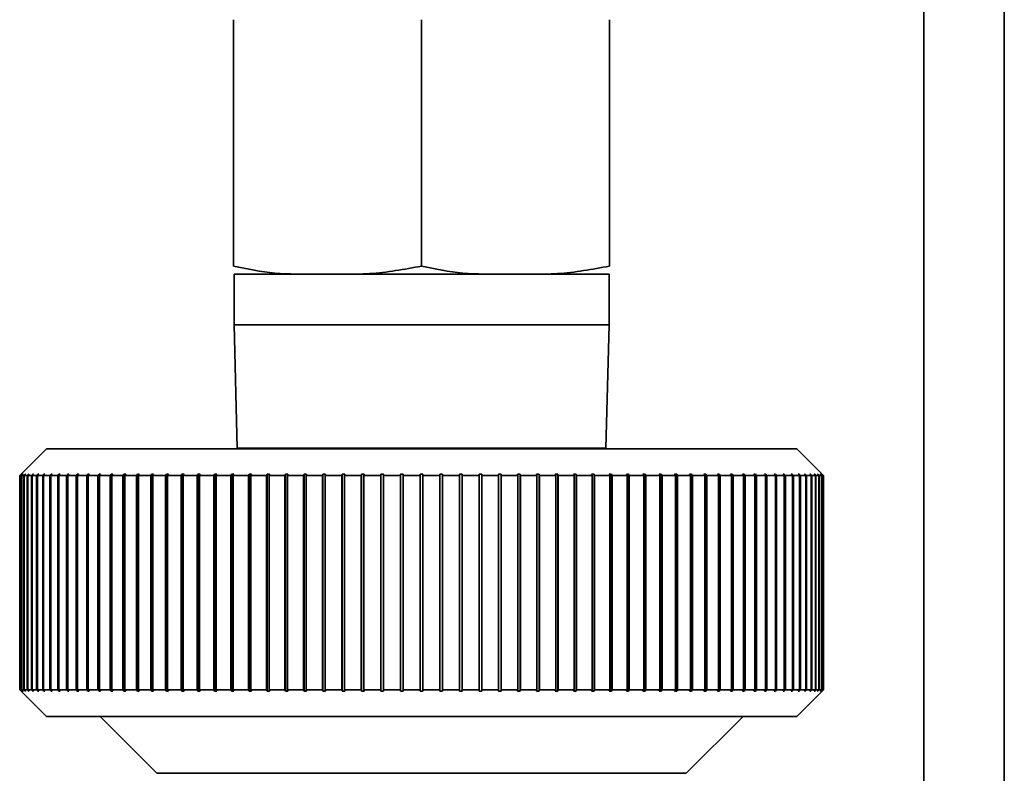
# Paper-space layout 'Blatt1' of a CAD drawing. Units: millimetres. Extents: x 0 to 5940, y 0 to 4200.
# Drawn here: x 1986 to 2023, y 2368 to 2396 of the extents above; entities that cross this region are included whole.
import ezdxf

# ---------------------------------------------------------------- set-up
doc = ezdxf.new("R2010")
doc.units = ezdxf.units.MM

psp = doc.layouts.new('Blatt1')

# ---------------------------------------------------------------- linework, layer by layer
at = {"color": 7, "linetype": 'Continuous', "lineweight": 35, "ltscale": 10}
for p, q in [((2023.195, 2490.196), (2023.195, 2344.861)), ((2020.195, 2487.196), (2020.195, 2341.449)), ((1994.43, 2386.58), (1994.43, 2395.785)), ((2001.445, 2386.58), (2001.445, 2395.785)), ((2008.459, 2386.58), (2008.459, 2395.785)), ((1994.445, 2386.285), (1994.445, 2384.385)), ((2008.445, 2386.285), (1994.445, 2386.285)), ((2008.445, 2384.385), (2008.445, 2386.285)), ((1994.445, 2384.385), (1994.565, 2379.785)), ((2008.445, 2384.385), (1994.445, 2384.385)), ((2008.324, 2379.785), (2008.445, 2384.385)), ((1987.445, 2379.757), (1986.445, 2378.757)), ((2015.445, 2379.757), (1987.445, 2379.757)), ((2008.324, 2379.785), (1994.565, 2379.785)), ((1995.945, 2379.785), (1995.945, 2379.757)), ((2006.945, 2379.757), (2006.945, 2379.785)), ((2016.445, 2378.757), (2015.445, 2379.757)), ((1986.445, 2378.757), (1986.495, 2378.806)), ((1986.46, 2378.757), (1986.445, 2378.757)), ((1986.445, 2370.757), (1986.445, 2378.757)), ((1986.51, 2378.806), (1986.46, 2378.757)), ((1986.46, 2378.757), (1986.46, 2370.757)), ((1986.465, 2378.757), (1986.515, 2378.806)), ((1986.512, 2378.757), (1986.465, 2378.757)), ((1986.465, 2370.757), (1986.465, 2378.757)), ((1986.515, 2378.806), (1986.51, 2378.806)), ((1986.51, 2378.802), (1986.51, 2378.806)), ((1986.562, 2378.806), (1986.512, 2378.757)), ((1986.512, 2378.757), (1986.512, 2370.757)), ((1986.522, 2378.757), (1986.572, 2378.806)), ((1986.6, 2378.757), (1986.522, 2378.757)), ((1986.522, 2370.757), (1986.522, 2378.757)), ((1986.572, 2378.806), (1986.562, 2378.806)), ((1986.562, 2378.797), (1986.562, 2378.806)), ((1986.649, 2378.806), (1986.6, 2378.757)), ((1986.6, 2378.757), (1986.6, 2370.757)), ((1986.614, 2378.757), (1986.664, 2378.806)), ((1986.723, 2378.757), (1986.614, 2378.757)), ((1986.614, 2370.757), (1986.614, 2378.757)), ((1986.664, 2378.806), (1986.649, 2378.806)), ((1986.649, 2378.792), (1986.649, 2378.806)), ((1986.772, 2378.806), (1986.723, 2378.757)), ((1986.723, 2378.757), (1986.723, 2370.757)), ((1986.743, 2378.757), (1986.792, 2378.806)), ((1986.882, 2378.757), (1986.743, 2378.757)), ((1986.743, 2370.757), (1986.743, 2378.757)), ((1986.792, 2378.806), (1986.772, 2378.806)), ((1986.772, 2378.787), (1986.772, 2378.806)), ((1986.931, 2378.806), (1986.882, 2378.757)), ((1986.882, 2378.757), (1986.882, 2370.757)), ((1986.906, 2378.757), (1986.955, 2378.806)), ((1987.076, 2378.757), (1986.906, 2378.757)), ((1986.906, 2370.757), (1986.906, 2378.757)), ((1986.955, 2378.806), (1986.931, 2378.806)), ((1986.931, 2378.781), (1986.931, 2378.806)), ((1987.124, 2378.806), (1987.076, 2378.757)), ((1987.076, 2378.757), (1987.076, 2370.757)), ((1987.105, 2378.757), (1987.153, 2378.806)), ((1987.305, 2378.757), (1987.105, 2378.757)), ((1987.105, 2370.757), (1987.105, 2378.757)), ((1987.153, 2378.806), (1987.124, 2378.806)), ((1987.124, 2378.776), (1987.124, 2378.806)), ((1987.352, 2378.806), (1987.305, 2378.757)), ((1987.305, 2378.757), (1987.305, 2370.757)), ((1987.338, 2378.757), (1987.385, 2378.806)), ((1987.567, 2378.757), (1987.338, 2378.757)), ((1987.338, 2370.757), (1987.338, 2378.757)), ((1987.385, 2378.806), (1987.352, 2378.806)), ((1987.352, 2378.771), (1987.352, 2378.806)), ((1987.614, 2378.806), (1987.567, 2378.757)), ((1987.567, 2378.757), (1987.567, 2370.757)), ((1987.606, 2378.757), (1987.652, 2378.806)), ((1987.864, 2378.757), (1987.606, 2378.757)), ((1987.606, 2370.757), (1987.606, 2378.757)), ((1987.652, 2378.806), (1987.614, 2378.806)), ((1987.614, 2378.765), (1987.614, 2378.806)), ((1987.909, 2378.806), (1987.864, 2378.757)), ((1987.864, 2378.757), (1987.864, 2370.757)), ((1987.906, 2378.757), (1987.951, 2378.806)), ((1988.192, 2378.757), (1987.906, 2378.757)), ((1987.906, 2370.757), (1987.906, 2378.757)), ((1987.951, 2378.806), (1987.909, 2378.806)), ((1987.909, 2378.759), (1987.909, 2378.806)), ((1988.236, 2378.806), (1988.192, 2378.757)), ((1988.192, 2378.757), (1988.192, 2370.757)), ((1988.284, 2378.806), (1988.236, 2378.806)), ((1988.236, 2370.707), (1988.236, 2378.806)), ((1988.239, 2378.757), (1988.284, 2378.806)), ((1988.553, 2378.757), (1988.239, 2378.757)), ((1988.239, 2370.757), (1988.239, 2378.757)), ((1988.596, 2378.806), (1988.553, 2378.757)), ((1988.553, 2378.757), (1988.553, 2370.757)), ((1988.647, 2378.806), (1988.596, 2378.806)), ((1988.596, 2370.707), (1988.596, 2378.806)), ((1988.605, 2378.757), (1988.647, 2378.806)), ((1988.945, 2378.757), (1988.605, 2378.757)), ((1988.605, 2370.757), (1988.605, 2378.757)), ((1988.986, 2378.806), (1988.945, 2378.757)), ((1988.945, 2378.757), (1988.945, 2370.757)), ((1989.042, 2378.806), (1988.986, 2378.806)), ((1988.986, 2370.707), (1988.986, 2378.806)), ((1989, 2378.757), (1989.042, 2378.806)), ((1989.367, 2378.757), (1989, 2378.757)), ((1989, 2370.757), (1989, 2378.757)), ((1989.407, 2378.806), (1989.367, 2378.757)), ((1989.367, 2378.757), (1989.367, 2370.757)), ((1989.466, 2378.806), (1989.407, 2378.806)), ((1989.407, 2370.707), (1989.407, 2378.806)), ((1989.426, 2378.757), (1989.466, 2378.806)), ((1989.818, 2378.757), (1989.426, 2378.757)), ((1989.426, 2370.757), (1989.426, 2378.757)), ((1989.856, 2378.806), (1989.818, 2378.757)), ((1989.818, 2378.757), (1989.818, 2370.757)), ((1989.92, 2378.806), (1989.856, 2378.806)), ((1989.856, 2370.707), (1989.856, 2378.806)), ((1989.881, 2378.757), (1989.92, 2378.806)), ((1990.297, 2378.757), (1989.881, 2378.757)), ((1989.881, 2370.757), (1989.881, 2378.757)), ((1990.334, 2378.806), (1990.297, 2378.757)), ((1990.297, 2378.757), (1990.297, 2370.757)), ((1990.401, 2378.806), (1990.334, 2378.806)), ((1990.334, 2370.707), (1990.334, 2378.806)), ((1990.364, 2378.757), (1990.401, 2378.806)), ((1990.803, 2378.757), (1990.364, 2378.757)), ((1990.364, 2370.757), (1990.364, 2378.757)), ((1990.838, 2378.806), (1990.803, 2378.757)), ((1990.803, 2378.757), (1990.803, 2370.757)), ((1990.909, 2378.806), (1990.838, 2378.806)), ((1990.838, 2370.707), (1990.838, 2378.806)), ((1990.873, 2378.757), (1990.909, 2378.806)), ((1991.334, 2378.757), (1990.873, 2378.757)), ((1990.873, 2370.757), (1990.873, 2378.757)), ((1991.368, 2378.806), (1991.334, 2378.757)), ((1991.334, 2378.757), (1991.334, 2370.757)), ((1991.442, 2378.806), (1991.368, 2378.806)), ((1991.368, 2370.707), (1991.368, 2378.806)), ((1991.408, 2378.757), (1991.442, 2378.806)), ((1991.89, 2378.757), (1991.408, 2378.757)), ((1991.408, 2370.757), (1991.408, 2378.757)), ((1991.922, 2378.806), (1991.89, 2378.757)), ((1991.89, 2378.757), (1991.89, 2370.757)), ((1991.999, 2378.806), (1991.922, 2378.806)), ((1991.922, 2370.707), (1991.922, 2378.806)), ((1991.967, 2378.757), (1991.999, 2378.806)), ((1992.469, 2378.757), (1991.967, 2378.757)), ((1991.967, 2370.757), (1991.967, 2378.757)), ((1992.499, 2378.806), (1992.469, 2378.757)), ((1992.469, 2378.757), (1992.469, 2370.757)), ((1992.579, 2378.806), (1992.499, 2378.806)), ((1992.499, 2370.707), (1992.499, 2378.806)), ((1992.549, 2378.757), (1992.579, 2378.806)), ((1993.07, 2378.757), (1992.549, 2378.757)), ((1992.549, 2370.757), (1992.549, 2378.757)), ((1993.097, 2378.806), (1993.07, 2378.757)), ((1993.07, 2378.757), (1993.07, 2370.757)), ((1993.18, 2378.806), (1993.097, 2378.806)), ((1993.097, 2370.707), (1993.097, 2378.806)), ((1993.153, 2378.757), (1993.18, 2378.806)), ((1993.69, 2378.757), (1993.153, 2378.757)), ((1993.153, 2370.757), (1993.153, 2378.757)), ((1993.716, 2378.806), (1993.69, 2378.757)), ((1993.69, 2378.757), (1993.69, 2370.757)), ((1993.802, 2378.806), (1993.716, 2378.806)), ((1993.716, 2370.707), (1993.716, 2378.806)), ((1993.776, 2378.757), (1993.802, 2378.806)), ((1994.33, 2378.757), (1993.776, 2378.757)), ((1993.776, 2370.757), (1993.776, 2378.757)), ((1994.353, 2378.806), (1994.33, 2378.757)), ((1994.33, 2378.757), (1994.33, 2370.757)), ((1994.441, 2378.806), (1994.353, 2378.806)), ((1994.353, 2370.707), (1994.353, 2378.806)), ((1994.418, 2378.757), (1994.441, 2378.806)), ((1994.986, 2378.757), (1994.418, 2378.757)), ((1994.418, 2370.757), (1994.418, 2378.757)), ((1995.008, 2378.806), (1994.986, 2378.757)), ((1994.986, 2378.757), (1994.986, 2370.757)), ((1995.098, 2378.806), (1995.008, 2378.806)), ((1995.008, 2370.707), (1995.008, 2378.806)), ((1995.077, 2378.757), (1995.098, 2378.806)), ((1995.658, 2378.757), (1995.077, 2378.757)), ((1995.077, 2370.757), (1995.077, 2378.757)), ((1995.677, 2378.806), (1995.658, 2378.757)), ((1995.658, 2378.757), (1995.658, 2370.757)), ((1995.77, 2378.806), (1995.677, 2378.806)), ((1995.677, 2370.707), (1995.677, 2378.806)), ((1995.751, 2378.757), (1995.77, 2378.806)), ((1996.344, 2378.757), (1995.751, 2378.757)), ((1995.751, 2370.757), (1995.751, 2378.757)), ((1996.361, 2378.806), (1996.344, 2378.757)), ((1996.344, 2378.757), (1996.344, 2370.757)), ((1996.455, 2378.806), (1996.361, 2378.806)), ((1996.361, 2370.707), (1996.361, 2378.806)), ((1996.438, 2378.757), (1996.455, 2378.806)), ((1997.043, 2378.757), (1996.438, 2378.757)), ((1996.438, 2370.757), (1996.438, 2378.757)), ((1997.057, 2378.806), (1997.043, 2378.757)), ((1997.043, 2378.757), (1997.043, 2370.757)), ((1997.153, 2378.806), (1997.057, 2378.806)), ((1997.057, 2370.707), (1997.057, 2378.806)), ((1997.138, 2378.757), (1997.153, 2378.806)), ((1997.751, 2378.757), (1997.138, 2378.757)), ((1997.138, 2370.757), (1997.138, 2378.757)), ((1997.764, 2378.806), (1997.751, 2378.757)), ((1997.751, 2378.757), (1997.751, 2370.757)), ((1997.861, 2378.806), (1997.764, 2378.806)), ((1997.764, 2370.707), (1997.764, 2378.806)), ((1997.848, 2378.757), (1997.861, 2378.806)), ((1998.469, 2378.757), (1997.848, 2378.757)), ((1997.848, 2370.757), (1997.848, 2378.757)), ((1998.479, 2378.806), (1998.469, 2378.757)), ((1998.469, 2378.757), (1998.469, 2370.757)), ((1998.577, 2378.806), (1998.479, 2378.806)), ((1998.479, 2370.707), (1998.479, 2378.806)), ((1998.567, 2378.757), (1998.577, 2378.806)), ((1999.194, 2378.757), (1998.567, 2378.757)), ((1998.567, 2370.757), (1998.567, 2378.757)), ((1999.202, 2378.806), (1999.194, 2378.757)), ((1999.194, 2378.757), (1999.194, 2370.757)), ((1999.3, 2378.806), (1999.202, 2378.806)), ((1999.202, 2370.707), (1999.202, 2378.806)), ((1999.293, 2378.757), (1999.3, 2378.806)), ((1999.925, 2378.757), (1999.293, 2378.757)), ((1999.293, 2370.757), (1999.293, 2378.757)), ((1999.93, 2378.806), (1999.925, 2378.757)), ((1999.925, 2378.757), (1999.925, 2370.757)), ((2000.029, 2378.806), (1999.93, 2378.806)), ((1999.93, 2370.707), (1999.93, 2378.806)), ((2000.024, 2378.757), (2000.029, 2378.806)), ((2000.659, 2378.757), (2000.024, 2378.757)), ((2000.024, 2370.757), (2000.024, 2378.757)), ((2000.661, 2378.806), (2000.659, 2378.757)), ((2000.659, 2378.757), (2000.659, 2370.757)), ((2000.761, 2378.806), (2000.661, 2378.806)), ((2000.661, 2370.707), (2000.661, 2378.806)), ((2000.759, 2378.757), (2000.761, 2378.806)), ((2001.395, 2378.757), (2000.759, 2378.757)), ((2000.759, 2370.757), (2000.759, 2378.757)), ((2001.395, 2378.806), (2001.395, 2378.757)), ((2001.395, 2378.757), (2001.395, 2370.757)), ((2001.495, 2378.757), (2001.495, 2378.806)), ((2001.495, 2370.757), (2001.495, 2378.757)), ((2002.131, 2378.757), (2001.495, 2378.757)), ((2002.228, 2378.806), (2002.128, 2378.806)), ((2002.128, 2378.806), (2002.131, 2378.757)), ((2002.131, 2378.757), (2002.131, 2370.757)), ((2002.231, 2378.757), (2002.228, 2378.806)), ((2002.228, 2370.707), (2002.228, 2378.806)), ((2002.865, 2378.757), (2002.231, 2378.757)), ((2002.231, 2370.757), (2002.231, 2378.757)), ((2002.96, 2378.806), (2002.86, 2378.806)), ((2002.86, 2378.806), (2002.865, 2378.757)), ((2002.865, 2378.757), (2002.865, 2370.757)), ((2002.965, 2378.757), (2002.96, 2378.806)), ((2002.96, 2370.707), (2002.96, 2378.806)), ((2003.596, 2378.757), (2002.965, 2378.757)), ((2002.965, 2370.757), (2002.965, 2378.757)), ((2003.688, 2378.806), (2003.589, 2378.806)), ((2003.589, 2378.806), (2003.596, 2378.757)), ((2003.596, 2378.757), (2003.596, 2370.757)), ((2003.695, 2378.757), (2003.688, 2378.806)), ((2003.688, 2370.707), (2003.688, 2378.806)), ((2004.322, 2378.757), (2003.695, 2378.757)), ((2003.695, 2370.757), (2003.695, 2378.757)), ((2004.41, 2378.806), (2004.312, 2378.806)), ((2004.312, 2378.806), (2004.322, 2378.757)), ((2004.322, 2378.757), (2004.322, 2370.757)), ((2004.42, 2378.757), (2004.41, 2378.806)), ((2004.41, 2370.707), (2004.41, 2378.806)), ((2005.041, 2378.757), (2004.42, 2378.757)), ((2004.42, 2370.757), (2004.42, 2378.757)), ((2005.126, 2378.806), (2005.029, 2378.806)), ((2005.029, 2378.806), (2005.041, 2378.757)), ((2005.041, 2378.757), (2005.041, 2370.757)), ((2005.138, 2378.757), (2005.126, 2378.806)), ((2005.126, 2370.707), (2005.126, 2378.806)), ((2005.751, 2378.757), (2005.138, 2378.757)), ((2005.138, 2370.757), (2005.138, 2378.757)), ((2005.832, 2378.806), (2005.737, 2378.806)), ((2005.737, 2378.806), (2005.751, 2378.757)), ((2005.751, 2378.757), (2005.751, 2370.757)), ((2005.847, 2378.757), (2005.832, 2378.806)), ((2005.832, 2370.707), (2005.832, 2378.806)), ((2006.451, 2378.757), (2005.847, 2378.757)), ((2005.847, 2370.757), (2005.847, 2378.757)), ((2006.528, 2378.806), (2006.434, 2378.806)), ((2006.434, 2378.806), (2006.451, 2378.757)), ((2006.451, 2378.757), (2006.451, 2370.757)), ((2006.545, 2378.757), (2006.528, 2378.806)), ((2006.528, 2370.707), (2006.528, 2378.806)), ((2007.139, 2378.757), (2006.545, 2378.757)), ((2006.545, 2370.757), (2006.545, 2378.757)), ((2007.212, 2378.806), (2007.12, 2378.806)), ((2007.12, 2378.806), (2007.139, 2378.757)), ((2007.139, 2378.757), (2007.139, 2370.757)), ((2007.231, 2378.757), (2007.212, 2378.806)), ((2007.212, 2370.707), (2007.212, 2378.806)), ((2007.813, 2378.757), (2007.231, 2378.757)), ((2007.231, 2370.757), (2007.231, 2378.757)), ((2007.882, 2378.806), (2007.791, 2378.806)), ((2007.791, 2378.806), (2007.813, 2378.757)), ((2007.813, 2378.757), (2007.813, 2370.757)), ((2007.903, 2378.757), (2007.882, 2378.806)), ((2007.882, 2370.707), (2007.882, 2378.806)), ((2008.471, 2378.757), (2007.903, 2378.757)), ((2007.903, 2370.757), (2007.903, 2378.757)), ((2008.536, 2378.806), (2008.448, 2378.806)), ((2008.448, 2378.806), (2008.471, 2378.757)), ((2008.471, 2378.757), (2008.471, 2370.757)), ((2008.56, 2378.757), (2008.536, 2378.806)), ((2008.536, 2370.707), (2008.536, 2378.806)), ((2009.113, 2378.757), (2008.56, 2378.757)), ((2008.56, 2370.757), (2008.56, 2378.757)), ((2009.173, 2378.806), (2009.088, 2378.806)), ((2009.088, 2378.806), (2009.113, 2378.757)), ((2009.113, 2378.757), (2009.113, 2370.757)), ((2009.199, 2378.757), (2009.173, 2378.806)), ((2009.173, 2370.707), (2009.173, 2378.806)), ((2009.737, 2378.757), (2009.199, 2378.757)), ((2009.199, 2370.757), (2009.199, 2378.757)), ((2009.792, 2378.806), (2009.709, 2378.806)), ((2009.709, 2378.806), (2009.737, 2378.757)), ((2009.737, 2378.757), (2009.737, 2370.757)), ((2009.82, 2378.757), (2009.792, 2378.806)), ((2009.792, 2370.707), (2009.792, 2378.806)), ((2010.34, 2378.757), (2009.82, 2378.757)), ((2009.82, 2370.757), (2009.82, 2378.757)), ((2010.391, 2378.806), (2010.31, 2378.806)), ((2010.31, 2378.806), (2010.34, 2378.757)), ((2010.34, 2378.757), (2010.34, 2370.757)), ((2010.42, 2378.757), (2010.391, 2378.806)), ((2010.391, 2370.707), (2010.391, 2378.806)), ((2010.922, 2378.757), (2010.42, 2378.757)), ((2010.42, 2370.757), (2010.42, 2378.757)), ((2010.967, 2378.806), (2010.89, 2378.806)), ((2010.89, 2378.806), (2010.922, 2378.757)), ((2010.922, 2378.757), (2010.922, 2370.757)), ((2010.999, 2378.757), (2010.967, 2378.806)), ((2010.967, 2370.707), (2010.967, 2378.806)), ((2011.481, 2378.757), (2010.999, 2378.757)), ((2010.999, 2370.757), (2010.999, 2378.757)), ((2011.522, 2378.806), (2011.447, 2378.806)), ((2011.447, 2378.806), (2011.481, 2378.757)), ((2011.481, 2378.757), (2011.481, 2370.757)), ((2011.555, 2378.757), (2011.522, 2378.806)), ((2011.522, 2370.707), (2011.522, 2378.806)), ((2012.016, 2378.757), (2011.555, 2378.757)), ((2011.555, 2370.757), (2011.555, 2378.757)), ((2012.051, 2378.806), (2011.981, 2378.806)), ((2011.981, 2378.806), (2012.016, 2378.757)), ((2012.016, 2378.757), (2012.016, 2370.757)), ((2012.087, 2378.757), (2012.051, 2378.806)), ((2012.051, 2370.707), (2012.051, 2378.806)), ((2012.525, 2378.757), (2012.087, 2378.757)), ((2012.087, 2370.757), (2012.087, 2378.757)), ((2012.555, 2378.806), (2012.488, 2378.806)), ((2012.488, 2378.806), (2012.525, 2378.757)), ((2012.525, 2378.757), (2012.525, 2370.757)), ((2012.592, 2378.757), (2012.555, 2378.806)), ((2012.555, 2370.707), (2012.555, 2378.806)), ((2013.008, 2378.757), (2012.592, 2378.757)), ((2012.592, 2370.757), (2012.592, 2378.757)), ((2013.033, 2378.806), (2012.969, 2378.806)), ((2012.969, 2378.806), (2013.008, 2378.757)), ((2013.008, 2378.757), (2013.008, 2370.757)), ((2013.071, 2378.757), (2013.033, 2378.806)), ((2013.033, 2370.707), (2013.033, 2378.806)), ((2013.463, 2378.757), (2013.071, 2378.757)), ((2013.071, 2370.757), (2013.071, 2378.757)), ((2013.482, 2378.806), (2013.423, 2378.806)), ((2013.423, 2378.806), (2013.463, 2378.757)), ((2013.463, 2378.757), (2013.463, 2370.757)), ((2013.522, 2378.757), (2013.482, 2378.806)), ((2013.482, 2370.707), (2013.482, 2378.806)), ((2013.889, 2378.757), (2013.522, 2378.757)), ((2013.522, 2370.757), (2013.522, 2378.757)), ((2013.903, 2378.806), (2013.847, 2378.806)), ((2013.847, 2378.806), (2013.889, 2378.757)), ((2013.889, 2378.757), (2013.889, 2370.757)), ((2013.944, 2378.757), (2013.903, 2378.806)), ((2013.903, 2370.707), (2013.903, 2378.806)), ((2014.285, 2378.757), (2013.944, 2378.757)), ((2013.944, 2370.757), (2013.944, 2378.757)), ((2014.293, 2378.806), (2014.242, 2378.806)), ((2014.242, 2378.806), (2014.285, 2378.757)), ((2014.285, 2378.757), (2014.285, 2370.757)), ((2014.336, 2378.757), (2014.293, 2378.806)), ((2014.293, 2370.707), (2014.293, 2378.806)), ((2014.65, 2378.757), (2014.336, 2378.757)), ((2014.336, 2370.757), (2014.336, 2378.757)), ((2014.653, 2378.806), (2014.606, 2378.806)), ((2014.606, 2378.806), (2014.65, 2378.757)), ((2014.65, 2378.757), (2014.65, 2370.757)), ((2014.697, 2378.757), (2014.653, 2378.806)), ((2014.653, 2370.707), (2014.653, 2378.806)), ((2014.983, 2378.757), (2014.697, 2378.757)), ((2014.697, 2370.757), (2014.697, 2378.757)), ((2014.981, 2378.806), (2014.938, 2378.806)), ((2014.938, 2378.806), (2014.983, 2378.757)), ((2015.026, 2378.757), (2014.981, 2378.806)), ((2014.981, 2378.759), (2014.981, 2378.806)), ((2014.983, 2378.757), (2014.983, 2370.757)), ((2015.284, 2378.757), (2015.026, 2378.757)), ((2015.026, 2370.757), (2015.026, 2378.757)), ((2015.276, 2378.806), (2015.238, 2378.806)), ((2015.238, 2378.806), (2015.284, 2378.757)), ((2015.322, 2378.757), (2015.276, 2378.806)), ((2015.276, 2378.765), (2015.276, 2378.806)), ((2015.284, 2378.757), (2015.284, 2370.757)), ((2015.551, 2378.757), (2015.322, 2378.757)), ((2015.322, 2370.757), (2015.322, 2378.757)), ((2015.538, 2378.806), (2015.504, 2378.806)), ((2015.504, 2378.806), (2015.551, 2378.757)), ((2015.585, 2378.757), (2015.538, 2378.806)), ((2015.538, 2378.771), (2015.538, 2378.806)), ((2015.551, 2378.757), (2015.551, 2370.757)), ((2015.784, 2378.757), (2015.585, 2378.757)), ((2015.585, 2370.757), (2015.585, 2378.757)), ((2015.765, 2378.806), (2015.736, 2378.806)), ((2015.736, 2378.806), (2015.784, 2378.757)), ((2015.813, 2378.757), (2015.765, 2378.806)), ((2015.765, 2378.776), (2015.765, 2378.806)), ((2015.784, 2378.757), (2015.784, 2370.757)), ((2015.983, 2378.757), (2015.813, 2378.757)), ((2015.813, 2370.757), (2015.813, 2378.757)), ((2015.959, 2378.806), (2015.934, 2378.806)), ((2015.934, 2378.806), (2015.983, 2378.757)), ((2016.007, 2378.757), (2015.959, 2378.806)), ((2015.959, 2378.781), (2015.959, 2378.806)), ((2015.983, 2378.757), (2015.983, 2370.757)), ((2016.147, 2378.757), (2016.007, 2378.757)), ((2016.007, 2370.757), (2016.007, 2378.757)), ((2016.117, 2378.806), (2016.098, 2378.806)), ((2016.098, 2378.806), (2016.147, 2378.757)), ((2016.166, 2378.757), (2016.117, 2378.806)), ((2016.117, 2378.787), (2016.117, 2378.806)), ((2016.147, 2378.757), (2016.147, 2370.757)), ((2016.275, 2378.757), (2016.166, 2378.757)), ((2016.166, 2370.757), (2016.166, 2378.757)), ((2016.24, 2378.806), (2016.226, 2378.806)), ((2016.226, 2378.806), (2016.275, 2378.757)), ((2016.29, 2378.757), (2016.24, 2378.806)), ((2016.24, 2378.792), (2016.24, 2378.806)), ((2016.275, 2378.757), (2016.275, 2370.757)), ((2016.367, 2378.757), (2016.29, 2378.757)), ((2016.29, 2370.757), (2016.29, 2378.757)), ((2016.328, 2378.806), (2016.318, 2378.806)), ((2016.318, 2378.806), (2016.367, 2378.757)), ((2016.377, 2378.757), (2016.328, 2378.806)), ((2016.328, 2378.797), (2016.328, 2378.806)), ((2016.367, 2378.757), (2016.367, 2370.757)), ((2016.379, 2378.806), (2016.374, 2378.806)), ((2016.374, 2378.806), (2016.424, 2378.757)), ((2016.424, 2378.757), (2016.377, 2378.757)), ((2016.377, 2370.757), (2016.377, 2378.757)), ((2016.429, 2378.757), (2016.379, 2378.806)), ((2016.379, 2378.802), (2016.379, 2378.806)), ((2016.395, 2378.806), (2016.445, 2378.757)), ((2016.424, 2378.757), (2016.424, 2370.757)), ((2016.445, 2378.757), (2016.429, 2378.757)), ((2016.429, 2370.757), (2016.429, 2378.757)), ((2016.445, 2378.757), (2016.445, 2370.757)), ((1986.495, 2370.707), (1986.445, 2370.757)), ((1986.46, 2370.757), (1986.445, 2370.757)), ((1986.445, 2370.756), (1987.445, 2369.757)), ((1986.46, 2370.757), (1986.51, 2370.707)), ((1986.515, 2370.707), (1986.465, 2370.757)), ((1986.512, 2370.757), (1986.465, 2370.757)), ((1986.512, 2370.757), (1986.562, 2370.707)), ((1986.572, 2370.707), (1986.522, 2370.757)), ((1986.6, 2370.757), (1986.522, 2370.757)), ((1986.6, 2370.757), (1986.649, 2370.707)), ((1986.664, 2370.707), (1986.614, 2370.757)), ((1986.723, 2370.757), (1986.614, 2370.757)), ((1986.723, 2370.757), (1986.772, 2370.707)), ((1986.792, 2370.707), (1986.743, 2370.757)), ((1986.882, 2370.757), (1986.743, 2370.757)), ((1986.882, 2370.757), (1986.931, 2370.707)), ((1986.955, 2370.707), (1986.906, 2370.757)), ((1987.076, 2370.757), (1986.906, 2370.757)), ((1987.076, 2370.757), (1987.124, 2370.707)), ((1987.153, 2370.707), (1987.105, 2370.757)), ((1987.305, 2370.757), (1987.105, 2370.757)), ((1987.305, 2370.757), (1987.352, 2370.707)), ((1987.385, 2370.707), (1987.338, 2370.757)), ((1987.567, 2370.757), (1987.338, 2370.757)), ((1987.352, 2370.707), (1987.352, 2370.742)), ((1987.567, 2370.757), (1987.614, 2370.707)), ((1987.652, 2370.707), (1987.606, 2370.757)), ((1987.864, 2370.757), (1987.606, 2370.757)), ((1987.614, 2370.707), (1987.614, 2370.748)), ((1987.864, 2370.757), (1987.909, 2370.707)), ((1987.951, 2370.707), (1987.906, 2370.757)), ((1988.192, 2370.757), (1987.906, 2370.757)), ((1987.909, 2370.707), (1987.909, 2370.754)), ((1988.192, 2370.757), (1988.236, 2370.707)), ((1988.284, 2370.707), (1988.239, 2370.757)), ((1988.553, 2370.757), (1988.239, 2370.757)), ((1988.553, 2370.757), (1988.596, 2370.707)), ((1988.647, 2370.707), (1988.605, 2370.757)), ((1988.945, 2370.757), (1988.605, 2370.757)), ((1988.945, 2370.757), (1988.986, 2370.707)), ((1989.042, 2370.707), (1989, 2370.757)), ((1989.367, 2370.757), (1989, 2370.757)), ((1989.367, 2370.757), (1989.407, 2370.707)), ((1989.466, 2370.707), (1989.426, 2370.757)), ((1989.818, 2370.757), (1989.426, 2370.757)), ((1989.818, 2370.757), (1989.856, 2370.707)), ((1989.92, 2370.707), (1989.881, 2370.757)), ((1990.297, 2370.757), (1989.881, 2370.757)), ((1990.297, 2370.757), (1990.334, 2370.707)), ((1990.401, 2370.707), (1990.364, 2370.757)), ((1990.803, 2370.757), (1990.364, 2370.757)), ((1990.803, 2370.757), (1990.838, 2370.707)), ((1990.909, 2370.707), (1990.873, 2370.757)), ((1991.334, 2370.757), (1990.873, 2370.757)), ((1991.334, 2370.757), (1991.368, 2370.707)), ((1991.442, 2370.707), (1991.408, 2370.757)), ((1991.89, 2370.757), (1991.408, 2370.757)), ((1991.89, 2370.757), (1991.922, 2370.707)), ((1991.999, 2370.707), (1991.967, 2370.757)), ((1992.469, 2370.757), (1991.967, 2370.757)), ((1992.469, 2370.757), (1992.499, 2370.707)), ((1992.579, 2370.707), (1992.549, 2370.757)), ((1993.07, 2370.757), (1992.549, 2370.757)), ((1993.07, 2370.757), (1993.097, 2370.707)), ((1993.18, 2370.707), (1993.153, 2370.757)), ((1993.69, 2370.757), (1993.153, 2370.757)), ((1993.69, 2370.757), (1993.716, 2370.707)), ((1993.802, 2370.707), (1993.776, 2370.757)), ((1994.33, 2370.757), (1993.776, 2370.757)), ((1994.33, 2370.757), (1994.353, 2370.707)), ((1994.441, 2370.707), (1994.418, 2370.757)), ((1994.986, 2370.757), (1994.418, 2370.757)), ((1994.986, 2370.757), (1995.008, 2370.707)), ((1995.098, 2370.707), (1995.077, 2370.757)), ((1995.658, 2370.757), (1995.077, 2370.757)), ((1995.658, 2370.757), (1995.677, 2370.707)), ((1995.77, 2370.707), (1995.751, 2370.757)), ((1996.344, 2370.757), (1995.751, 2370.757)), ((1996.344, 2370.757), (1996.361, 2370.707)), ((1996.455, 2370.707), (1996.438, 2370.757)), ((1997.043, 2370.757), (1996.438, 2370.757)), ((1997.043, 2370.757), (1997.057, 2370.707)), ((1997.153, 2370.707), (1997.138, 2370.757)), ((1997.751, 2370.757), (1997.138, 2370.757)), ((1997.751, 2370.757), (1997.764, 2370.707)), ((1997.861, 2370.707), (1997.848, 2370.757)), ((1998.469, 2370.757), (1997.848, 2370.757)), ((1998.469, 2370.757), (1998.479, 2370.707)), ((1998.577, 2370.707), (1998.567, 2370.757)), ((1999.194, 2370.757), (1998.567, 2370.757)), ((1999.194, 2370.757), (1999.202, 2370.707)), ((1999.3, 2370.707), (1999.293, 2370.757)), ((1999.925, 2370.757), (1999.293, 2370.757)), ((1999.925, 2370.757), (1999.93, 2370.707)), ((2000.029, 2370.707), (2000.024, 2370.757)), ((2000.659, 2370.757), (2000.024, 2370.757)), ((2000.659, 2370.757), (2000.661, 2370.707)), ((2001.395, 2370.757), (2000.759, 2370.757)), ((2000.761, 2370.707), (2000.759, 2370.757)), ((2001.395, 2370.757), (2001.395, 2370.707)), ((2002.131, 2370.757), (2001.495, 2370.757)), ((2001.495, 2370.707), (2001.495, 2370.757)), ((2002.131, 2370.757), (2002.128, 2370.707)), ((2002.228, 2370.707), (2002.231, 2370.757)), ((2002.865, 2370.757), (2002.231, 2370.757)), ((2002.865, 2370.757), (2002.86, 2370.707)), ((2002.96, 2370.707), (2002.965, 2370.757)), ((2003.596, 2370.757), (2002.965, 2370.757)), ((2003.596, 2370.757), (2003.589, 2370.707)), ((2003.688, 2370.707), (2003.695, 2370.757)), ((2004.322, 2370.757), (2003.695, 2370.757)), ((2004.322, 2370.757), (2004.312, 2370.707)), ((2004.41, 2370.707), (2004.42, 2370.757)), ((2005.041, 2370.757), (2004.42, 2370.757)), ((2005.041, 2370.757), (2005.029, 2370.707)), ((2005.126, 2370.707), (2005.138, 2370.757)), ((2005.751, 2370.757), (2005.138, 2370.757)), ((2005.751, 2370.757), (2005.737, 2370.707)), ((2005.832, 2370.707), (2005.847, 2370.757)), ((2006.451, 2370.757), (2005.847, 2370.757)), ((2006.451, 2370.757), (2006.434, 2370.707)), ((2006.528, 2370.707), (2006.545, 2370.757)), ((2007.139, 2370.757), (2006.545, 2370.757)), ((2007.139, 2370.757), (2007.12, 2370.707)), ((2007.212, 2370.707), (2007.231, 2370.757)), ((2007.813, 2370.757), (2007.231, 2370.757)), ((2007.813, 2370.757), (2007.791, 2370.707)), ((2007.882, 2370.707), (2007.903, 2370.757)), ((2008.471, 2370.757), (2007.903, 2370.757)), ((2008.471, 2370.757), (2008.448, 2370.707)), ((2008.536, 2370.707), (2008.56, 2370.757)), ((2009.113, 2370.757), (2008.56, 2370.757)), ((2009.113, 2370.757), (2009.088, 2370.707)), ((2009.173, 2370.707), (2009.199, 2370.757)), ((2009.737, 2370.757), (2009.199, 2370.757)), ((2009.737, 2370.757), (2009.709, 2370.707)), ((2009.792, 2370.707), (2009.82, 2370.757)), ((2010.34, 2370.757), (2009.82, 2370.757)), ((2010.34, 2370.757), (2010.31, 2370.707)), ((2010.391, 2370.707), (2010.42, 2370.757)), ((2010.922, 2370.757), (2010.42, 2370.757)), ((2010.922, 2370.757), (2010.89, 2370.707)), ((2010.967, 2370.707), (2010.999, 2370.757)), ((2011.481, 2370.757), (2010.999, 2370.757)), ((2011.481, 2370.757), (2011.447, 2370.707)), ((2011.522, 2370.707), (2011.555, 2370.757)), ((2012.016, 2370.757), (2011.555, 2370.757)), ((2012.016, 2370.757), (2011.981, 2370.707)), ((2012.051, 2370.707), (2012.087, 2370.757)), ((2012.525, 2370.757), (2012.087, 2370.757)), ((2012.525, 2370.757), (2012.488, 2370.707)), ((2012.555, 2370.707), (2012.592, 2370.757)), ((2013.008, 2370.757), (2012.592, 2370.757)), ((2013.008, 2370.757), (2012.969, 2370.707)), ((2013.033, 2370.707), (2013.071, 2370.757)), ((2013.463, 2370.757), (2013.071, 2370.757)), ((2013.463, 2370.757), (2013.423, 2370.707)), ((2013.482, 2370.707), (2013.522, 2370.757)), ((2013.889, 2370.757), (2013.522, 2370.757)), ((2013.889, 2370.757), (2013.847, 2370.707)), ((2013.903, 2370.707), (2013.944, 2370.757)), ((2014.285, 2370.757), (2013.944, 2370.757)), ((2014.285, 2370.757), (2014.242, 2370.707)), ((2014.293, 2370.707), (2014.336, 2370.757)), ((2014.65, 2370.757), (2014.336, 2370.757)), ((2014.65, 2370.757), (2014.606, 2370.707)), ((2014.653, 2370.707), (2014.697, 2370.757)), ((2014.983, 2370.757), (2014.697, 2370.757)), ((2014.983, 2370.757), (2014.938, 2370.707)), ((2014.981, 2370.707), (2015.026, 2370.757)), ((2014.981, 2370.707), (2014.981, 2370.754)), ((2015.284, 2370.757), (2015.026, 2370.757)), ((2015.284, 2370.757), (2015.238, 2370.707)), ((2015.276, 2370.707), (2015.322, 2370.757)), ((2015.276, 2370.707), (2015.276, 2370.748)), ((2015.551, 2370.757), (2015.322, 2370.757)), ((2015.445, 2369.757), (2016.445, 2370.756)), ((2015.551, 2370.757), (2015.504, 2370.707)), ((2015.538, 2370.707), (2015.585, 2370.757)), ((2015.538, 2370.707), (2015.538, 2370.742)), ((2015.784, 2370.757), (2015.585, 2370.757)), ((2015.784, 2370.757), (2015.736, 2370.707)), ((2015.765, 2370.707), (2015.813, 2370.757)), ((2015.983, 2370.757), (2015.813, 2370.757)), ((2015.983, 2370.757), (2015.934, 2370.707)), ((2015.959, 2370.707), (2016.007, 2370.757)), ((2016.147, 2370.757), (2016.007, 2370.757)), ((2016.147, 2370.757), (2016.098, 2370.707)), ((2016.117, 2370.707), (2016.166, 2370.757)), ((2016.275, 2370.757), (2016.166, 2370.757)), ((2016.275, 2370.757), (2016.226, 2370.707)), ((2016.24, 2370.707), (2016.29, 2370.757)), ((2016.367, 2370.757), (2016.29, 2370.757)), ((2016.367, 2370.757), (2016.318, 2370.707)), ((2016.328, 2370.707), (2016.377, 2370.757)), ((2016.424, 2370.757), (2016.374, 2370.707)), ((2016.424, 2370.757), (2016.377, 2370.757)), ((2016.379, 2370.707), (2016.429, 2370.757)), ((2016.445, 2370.757), (2016.395, 2370.707)), ((2016.445, 2370.757), (2016.429, 2370.757)), ((1986.51, 2370.707), (1986.51, 2370.712)), ((1986.51, 2370.707), (1986.515, 2370.707)), ((1986.562, 2370.707), (1986.562, 2370.717)), ((1986.562, 2370.707), (1986.572, 2370.707)), ((1986.649, 2370.707), (1986.649, 2370.721)), ((1986.649, 2370.707), (1986.664, 2370.707)), ((1986.772, 2370.707), (1986.772, 2370.727)), ((1986.772, 2370.707), (1986.792, 2370.707)), ((1986.931, 2370.707), (1986.931, 2370.732)), ((1986.931, 2370.707), (1986.955, 2370.707)), ((1987.124, 2370.707), (1987.124, 2370.737)), ((1987.124, 2370.707), (1987.153, 2370.707)), ((1987.352, 2370.707), (1987.385, 2370.707)), ((1987.614, 2370.707), (1987.652, 2370.707)), ((1987.909, 2370.707), (1987.951, 2370.707)), ((1988.236, 2370.707), (1988.284, 2370.707)), ((1988.596, 2370.707), (1988.647, 2370.707)), ((1988.986, 2370.707), (1989.042, 2370.707)), ((1989.407, 2370.707), (1989.466, 2370.707)), ((1989.856, 2370.707), (1989.92, 2370.707)), ((1990.334, 2370.707), (1990.401, 2370.707)), ((1990.838, 2370.707), (1990.909, 2370.707)), ((1991.368, 2370.707), (1991.442, 2370.707)), ((1991.922, 2370.707), (1991.999, 2370.707)), ((1992.499, 2370.707), (1992.579, 2370.707)), ((1993.097, 2370.707), (1993.18, 2370.707)), ((1993.716, 2370.707), (1993.802, 2370.707)), ((1994.353, 2370.707), (1994.441, 2370.707)), ((1995.008, 2370.707), (1995.098, 2370.707)), ((1995.677, 2370.707), (1995.77, 2370.707)), ((1996.361, 2370.707), (1996.455, 2370.707)), ((1997.057, 2370.707), (1997.153, 2370.707)), ((1997.764, 2370.707), (1997.861, 2370.707)), ((1998.479, 2370.707), (1998.577, 2370.707)), ((1999.202, 2370.707), (1999.3, 2370.707)), ((1999.93, 2370.707), (2000.029, 2370.707)), ((2000.661, 2370.707), (2000.761, 2370.707)), ((2002.128, 2370.707), (2002.228, 2370.707)), ((2002.86, 2370.707), (2002.96, 2370.707)), ((2003.589, 2370.707), (2003.688, 2370.707)), ((2004.312, 2370.707), (2004.41, 2370.707)), ((2005.029, 2370.707), (2005.126, 2370.707)), ((2005.737, 2370.707), (2005.832, 2370.707)), ((2006.434, 2370.707), (2006.528, 2370.707)), ((2007.12, 2370.707), (2007.212, 2370.707)), ((2007.791, 2370.707), (2007.882, 2370.707)), ((2008.448, 2370.707), (2008.536, 2370.707)), ((2009.088, 2370.707), (2009.173, 2370.707)), ((2009.709, 2370.707), (2009.792, 2370.707)), ((2010.31, 2370.707), (2010.391, 2370.707)), ((2010.89, 2370.707), (2010.967, 2370.707)), ((2011.447, 2370.707), (2011.522, 2370.707)), ((2011.981, 2370.707), (2012.051, 2370.707)), ((2012.488, 2370.707), (2012.555, 2370.707)), ((2012.969, 2370.707), (2013.033, 2370.707)), ((2013.423, 2370.707), (2013.482, 2370.707)), ((2013.847, 2370.707), (2013.903, 2370.707)), ((2014.242, 2370.707), (2014.293, 2370.707)), ((2014.606, 2370.707), (2014.653, 2370.707)), ((2014.938, 2370.707), (2014.981, 2370.707)), ((2015.238, 2370.707), (2015.276, 2370.707)), ((2015.504, 2370.707), (2015.538, 2370.707)), ((2015.736, 2370.707), (2015.765, 2370.707)), ((2015.765, 2370.707), (2015.765, 2370.737)), ((2015.934, 2370.707), (2015.959, 2370.707)), ((2015.959, 2370.707), (2015.959, 2370.732)), ((2016.098, 2370.707), (2016.117, 2370.707)), ((2016.117, 2370.707), (2016.117, 2370.727)), ((2016.226, 2370.707), (2016.24, 2370.707)), ((2016.24, 2370.707), (2016.24, 2370.721)), ((2016.318, 2370.707), (2016.328, 2370.707)), ((2016.328, 2370.707), (2016.328, 2370.717)), ((2016.374, 2370.707), (2016.379, 2370.707)), ((2016.379, 2370.707), (2016.379, 2370.712)), ((2015.445, 2369.757), (1987.445, 2369.757)), ((1989.445, 2369.757), (1991.566, 2367.635)), ((2011.323, 2367.635), (2013.445, 2369.757)), ((2011.323, 2367.635), (1991.566, 2367.635))]:
    psp.add_line(p, q, dxfattribs=at)
for points in [[(1994.43, 2386.58), (1994.941, 2386.472), (1995.976, 2386.253), (1997.677, 2386.308), (1999.512, 2386.226), (2000.799, 2386.462), (2001.445, 2386.58)], [(2001.445, 2386.58), (2001.956, 2386.472), (2002.991, 2386.253), (2004.692, 2386.308), (2006.526, 2386.226), (2007.813, 2386.462), (2008.459, 2386.58)]]:
    psp.add_open_spline(points, degree=3, knots=[0, 0, 0, 0, 0.220445, 0.446732, 0.722276, 1, 1, 1, 1], dxfattribs=at)
for points in [[(2001.495, 2378.806), (2001.478, 2378.807), (2001.445, 2378.807), (2001.411, 2378.807), (2001.395, 2378.806)], [(2001.395, 2370.707), (2001.411, 2370.707), (2001.445, 2370.707), (2001.478, 2370.707), (2001.495, 2370.707)]]:
    psp.add_open_spline(points, degree=3, dxfattribs=at)

doc.saveas('drawing.dxf')
